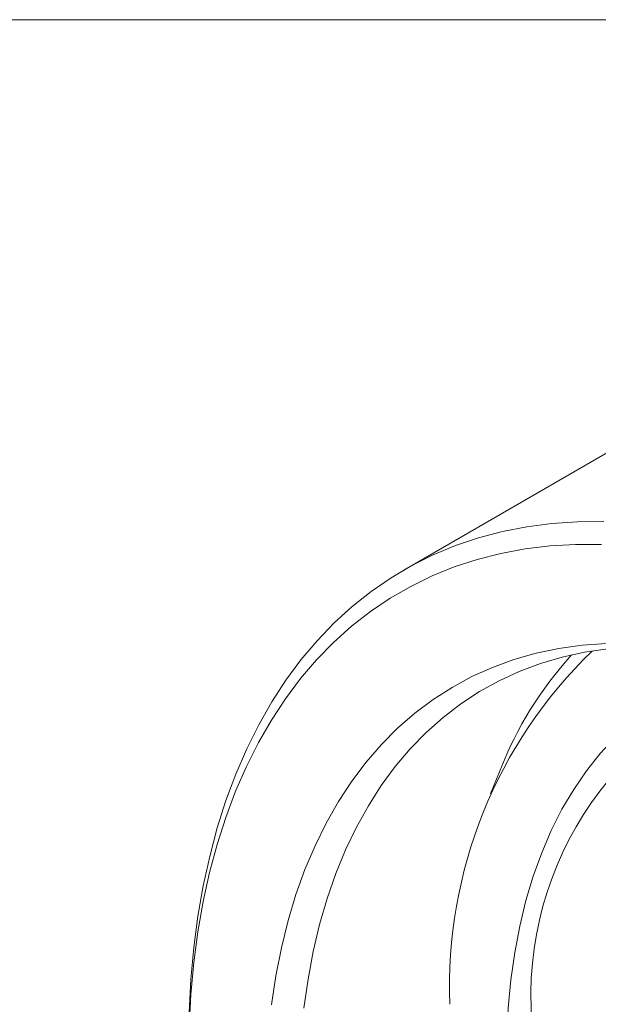
# Model space of a CAD drawing. Units: inches. Extents: x 0.1 to 10.9, y 0 to 8.5.
# Drawn here: x 9.6 to 9.9, y 7.9 to 8.5 of the extents above; entities that cross this region are included whole.
import ezdxf

# ---------------------------------------------------------------- set-up
doc = ezdxf.new("R2010")
doc.units = ezdxf.units.IN
doc.header["$MEASUREMENT"] = 0

msp = doc.modelspace()

# ---------------------------------------------------------------- linework, layer by layer
at = {"color": 7, "linetype": 'Continuous', "lineweight": 0}
for p, q in [((0.0621791378, 8.4506055117), (10.9444569626, 8.4506055117)), ((9.9605285442, 8.2232777284), (9.8041491599, 8.1330018314)), ((9.8596762134, 8.0175951743), (9.854050086, 8.0038093126))]:
    msp.add_line(p, q, dxfattribs=at)
at = {"color": 7, "linetype": 'Continuous', "lineweight": 0, "flags": 128}
for points in [[(9.6802004212, 7.8777005229), (9.6812190081, 7.8966828009), (9.6829148405, 7.9152113829), (9.6852852025, 7.9332565973), (9.6883262983, 7.9507895462), (9.6920332579, 7.9677821521), (9.6964001448, 7.984207203), (9.7014199659, 8.0000383957), (9.7070846824, 8.0152503778), (9.7133852229, 8.0298187888), (9.7203114974, 8.0437202986), (9.7278524143, 8.0569326454), (9.7359958974, 8.0694346706), (9.7447289057, 8.0812063534), (9.7540374541, 8.0922288426), (9.7639066357, 8.1024844865), (9.7743206459, 8.1119568618), (9.7852628077, 8.1206307993), (9.7967155982, 8.1284924084), (9.8086606767, 8.1355290995), (9.8210789143, 8.1417296039), (9.8339504244, 8.1470839922), (9.8472545943, 8.1515836897), (9.8609701185, 8.1552214905), (9.8750750331, 8.1579915692), (9.8895467501, 8.1598894896), (9.9043620945, 8.1609122123), (9.9194973408, 8.1610580997)], [(9.9182061757, 8.1477824077), (9.9031744571, 8.1477910643), (9.8884572114, 8.1469262709), (9.87407831, 8.1451894303), (9.8600610754, 8.1425833596), (9.8464282439, 8.1391122859), (9.8332019277, 8.1347818393), (9.8204035801, 8.1295990437), (9.80805396, 8.1235723058), (9.7961730986, 8.1167114008), (9.7847802666, 8.1090274573), (9.7738939433, 8.1005329385), (9.7635317863, 8.0912416227), (9.7537106031, 8.0811685803), (9.7444463237, 8.07033015), (9.7357539748, 8.0587439115), (9.7276476553, 8.046428658), (9.7201405139, 8.0334043647), (9.713244727, 8.0196921572), (9.7069714797, 8.0053142766), (9.7013309472, 7.9902940439), (9.6963322784, 7.9746558221), (9.6919835813, 7.9584249763), (9.6882919095, 7.9416278331), (9.6852632507, 7.9242916375), (9.6829025176, 7.9064445089), (9.6812135393, 7.8881153953), (9.6801990552, 7.8693340267)], [(9.7276479968, 7.8821853573), (9.730192304, 7.8988895743), (9.7334067441, 7.9150647907), (9.7372854455, 7.9306814597), (9.741821323, 7.9457110551), (9.7470060912, 7.9601261227), (9.7528302791, 7.973900331), (9.759283248, 7.9870085192), (9.7663532105, 7.999426743), (9.774027252, 8.0111323185), (9.7822913547, 8.0221038635), (9.7911304229, 8.0323213366), (9.8005283104, 8.041766074), (9.8104678506, 8.0504208233), (9.8209308872, 8.0582697752), (9.8318983078, 8.0652985922), (9.8433500784, 8.071494435), (9.8552652807, 8.076845986), (9.8676221495, 8.0813434696), (9.8803981129, 8.0849786704), (9.8935698336, 8.0877449482), (9.9071132511, 8.0896372498), (9.9210036263, 8.0906521188)], [(9.9218102378, 8.0874761676), (9.9084642866, 8.0855299966), (9.8954902391, 8.0827150321), (9.8829121202, 8.079036487), (9.8707532217, 8.0745011729), (9.8590360591, 8.0691174883), (9.8477823298, 8.0628954024), (9.8370128732, 8.0558464373), (9.8267476318, 8.0479836458), (9.8170056145, 8.0393215882), (9.8078048612, 8.0298763045), (9.7991624098, 8.0196652852), (9.7910942638, 8.0087074388), (9.7836153638, 7.9970230568), (9.7767395589, 7.9846337758), (9.7704795816, 7.971562538), (9.7648470238, 7.9578335482), (9.7598523158, 7.9434722296), (9.7555047066, 7.9285051758), (9.751812247, 7.9129601024), (9.7487817745, 7.8968657954), (9.746418901, 7.8802520576)], [(9.8635572605, 7.8634021884), (9.8644067534, 7.8801518372), (9.8659400408, 7.8964436116), (9.8681538963, 7.9122432277), (9.8710436609, 7.9275174371), (9.8746032537, 7.9422340971), (9.8788251837, 7.9563622384), (9.8837005666, 7.9698721301), (9.8892191427, 7.9827353423), (9.8953692988, 7.9949248059), (9.9021380927, 8.0064148697), (9.9095112802, 8.0171813544), (9.9174733456, 8.0272016032), (9.9260075334, 8.0364545297), (9.9350958848, 8.0449206623), (9.9447192742, 8.0525821851), (9.9548574506, 8.0594229754), (9.9654890793, 8.0654286375), (9.9765917875, 8.0705865334), (9.9881422108, 8.0748858087), (10.0001160429, 8.0783174164), (10.0057906017, 8.0796091031)]]:
    msp.add_lwpolyline(points, dxfattribs=at)
at = {"color": 7, "linetype": 'Continuous', "lineweight": 0}
for centre, radius, start, end in [((10.0996515922, 7.8925424378), 0.2691833521216001, 133.9760659171, 182.1606985357), ((10.0630099586, 7.9374585054), 0.2185554795155533, 137.8961071843, 158.4899076119), ((10.0727020983, 7.8872237901), 0.1953073996726725, 105.6940931428, 184.6284786018)]:
    msp.add_arc(centre, radius, start, end, dxfattribs=at)

doc.saveas('drawing.dxf')
